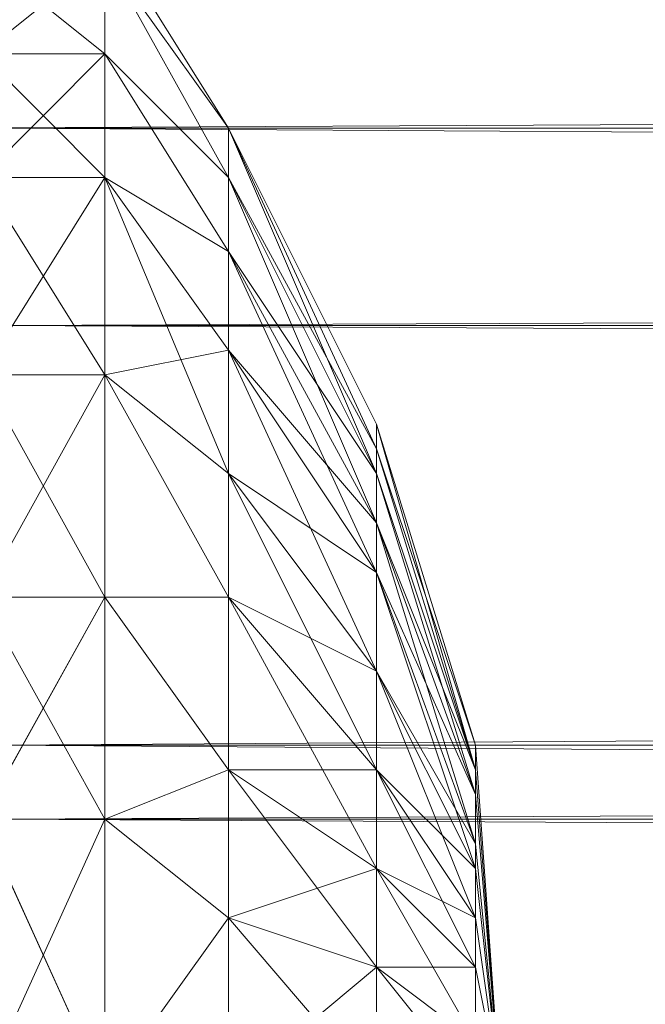
# Model space of a CAD drawing. Units: millimetres. Extents: x 42039 to 47839, y -4688 to -1588.
# Drawn here: x 44543 to 44548, y -3137 to -3130 of the extents above; entities that cross this region are included whole.
import ezdxf

# ---------------------------------------------------------------- set-up
doc = ezdxf.new("R2010")
doc.units = ezdxf.units.MM
doc.layers.add('PDF _Геометрия', color=252, linetype='Continuous')

msp = doc.modelspace()

# ---------------------------------------------------------------- linework, layer by layer
at = {"layer": 'PDF _Геометрия', "lineweight": 13}
for points in [[(45334.8405, -3126.5068), (44542.8582, -3130.529), (44542.8582, -3126.5068), (45334.8405, -3126.5068), (44542.8582, -3126.5068), (45334.8405, -3123.8254)], [(45334.8405, -3130.529), (44542.8582, -3126.5068), (44542.8582, -3130.529), (45334.8405, -3130.529), (44542.8582, -3130.529), (45334.8405, -3135.3173)], [(45334.8405, -3130.529), (44542.8582, -3135.3173), (44542.8582, -3130.529), (45334.8405, -3130.529), (44542.8582, -3130.529), (45334.8405, -3126.5068)], [(45334.8405, -3128.8052), (44542.8582, -3132.0613), (44542.8582, -3128.8052), (45334.8405, -3128.8052), (44542.8582, -3128.8052), (45334.8405, -3126.6984)], [(45334.8405, -3132.0613), (44542.8582, -3128.8052), (44542.8582, -3132.0613), (45334.8405, -3132.0613), (44542.8582, -3132.0613), (45334.8405, -3135.8919)], [(45334.8405, -3132.0613), (44542.8582, -3135.8919), (44542.8582, -3132.0613), (45334.8405, -3132.0613), (44542.8582, -3132.0613), (45334.8405, -3128.8052)], [(44543.8159, -3129.1883), (44542.8582, -3128.9968), (44542.8582, -3129.1883), (44543.8159, -3129.1883), (44542.8582, -3129.1883), (44543.8159, -3129.9544)], [(44543.8159, -3129.1883), (44542.8582, -3129.9544), (44542.8582, -3129.1883), (44543.8159, -3129.1883), (44544.7735, -3130.529), (44543.8159, -3128.9968)], [(44543.8159, -3129.1883), (44542.8582, -3128.9968), (44542.8582, -3129.1883), (44543.8159, -3129.1883), (44542.8582, -3129.1883), (44543.8159, -3129.9544)], [(44543.8159, -3129.1883), (44542.8582, -3129.9544), (44542.8582, -3129.1883), (44543.8159, -3129.1883), (44544.7735, -3130.529), (44543.8159, -3128.9968)], [(44543.8159, -3128.9968), (44544.7735, -3130.529), (44543.8159, -3128.9968), (44544.7735, -3130.529)], [(44543.8159, -3129.1883), (44543.8159, -3128.9968), (44544.7735, -3130.529)], [(44543.8159, -3128.9968), (44544.7735, -3130.529), (44543.8159, -3128.9968), (44544.7735, -3130.529)], [(44543.8159, -3129.1883), (44543.8159, -3128.9968), (44544.7735, -3130.529)], [(44543.8159, -3129.9544), (44542.8582, -3129.1883), (44542.8582, -3129.9544), (44543.8159, -3129.9544), (44542.8582, -3129.9544), (44543.8159, -3130.9121)], [(44543.8159, -3129.9544), (44542.8582, -3130.9121), (44542.8582, -3129.9544), (44543.8159, -3129.9544), (44542.8582, -3129.9544), (44543.8159, -3129.1883)], [(44543.8159, -3129.9544), (44542.8582, -3129.1883), (44542.8582, -3129.9544), (44543.8159, -3129.9544), (44542.8582, -3129.9544), (44543.8159, -3130.9121)], [(44543.8159, -3129.9544), (44542.8582, -3130.9121), (44542.8582, -3129.9544), (44543.8159, -3129.9544), (44542.8582, -3129.9544), (44543.8159, -3129.1883)], [(44544.7735, -3130.529), (44543.8159, -3129.1883), (44544.7735, -3130.9121)], [(44544.7735, -3130.9121), (44543.8159, -3129.1883), (44543.8159, -3129.9544), (44544.7735, -3130.9121), (44543.8159, -3129.9544), (44544.7735, -3131.4867)], [(44543.8159, -3129.9544), (44543.8159, -3129.1883), (44544.7735, -3130.9121)], [(44544.7735, -3130.9121), (44543.8159, -3129.1883), (44544.7735, -3130.529), (44544.7735, -3130.9121), (44544.7735, -3130.529), (44545.9227, -3133.0189)], [(44544.7735, -3130.529), (44543.8159, -3129.1883), (44544.7735, -3130.9121)], [(44544.7735, -3130.9121), (44543.8159, -3129.1883), (44543.8159, -3129.9544), (44544.7735, -3130.9121), (44543.8159, -3129.9544), (44544.7735, -3131.4867)], [(44543.8159, -3129.9544), (44543.8159, -3129.1883), (44544.7735, -3130.9121)], [(44544.7735, -3130.9121), (44543.8159, -3129.1883), (44544.7735, -3130.529), (44544.7735, -3130.9121), (44544.7735, -3130.529), (44545.9227, -3133.0189)], [(44543.8159, -3130.9121), (44542.8582, -3129.9544), (44542.8582, -3130.9121), (44543.8159, -3130.9121), (44542.8582, -3130.9121), (44543.8159, -3132.4443)], [(44543.8159, -3130.9121), (44542.8582, -3132.4443), (44542.8582, -3130.9121), (44543.8159, -3130.9121), (44542.8582, -3130.9121), (44543.8159, -3129.9544)], [(44543.8159, -3130.9121), (44542.8582, -3129.9544), (44542.8582, -3130.9121), (44543.8159, -3130.9121), (44542.8582, -3130.9121), (44543.8159, -3132.4443)], [(44543.8159, -3130.9121), (44542.8582, -3132.4443), (44542.8582, -3130.9121), (44543.8159, -3130.9121), (44542.8582, -3130.9121), (44543.8159, -3129.9544)], [(44544.7735, -3131.4867), (44543.8159, -3129.9544), (44543.8159, -3130.9121), (44544.7735, -3131.4867), (44543.8159, -3130.9121), (44544.7735, -3132.2528)], [(44543.8159, -3130.9121), (44543.8159, -3129.9544), (44544.7735, -3131.4867)], [(44544.7735, -3131.4867), (44543.8159, -3129.9544), (44544.7735, -3130.9121), (44544.7735, -3131.4867), (44544.7735, -3130.9121), (44545.9227, -3133.2104)], [(44544.7735, -3131.4867), (44543.8159, -3129.9544), (44543.8159, -3130.9121), (44544.7735, -3131.4867), (44543.8159, -3130.9121), (44544.7735, -3132.2528)], [(44543.8159, -3130.9121), (44543.8159, -3129.9544), (44544.7735, -3131.4867)], [(44544.7735, -3131.4867), (44543.8159, -3129.9544), (44544.7735, -3130.9121), (44544.7735, -3131.4867), (44544.7735, -3130.9121), (44545.9227, -3133.2104)], [(45334.8405, -3135.3173), (44542.8582, -3130.529), (44542.8582, -3135.3173), (45334.8405, -3135.3173), (44542.8582, -3135.3173), (45334.8405, -3140.6802)], [(45334.8405, -3135.3173), (44542.8582, -3140.6802), (44542.8582, -3135.3173), (45334.8405, -3135.3173), (44542.8582, -3135.3173), (45334.8405, -3130.529)], [(44544.7735, -3130.529), (44545.9227, -3132.8274), (44544.7735, -3130.529), (44545.9227, -3132.8274), (44545.9227, -3133.0189)], [(44545.9227, -3132.8274), (44544.7735, -3130.529), (44545.9227, -3133.0189)], [(44545.9227, -3133.0189), (44544.7735, -3130.529), (44545.9227, -3133.0189), (44544.7735, -3130.529), (44545.9227, -3133.2104)], [(44545.9227, -3133.2104), (44544.7735, -3130.529), (44544.7735, -3130.9121), (44545.9227, -3133.2104), (44544.7735, -3130.9121), (44545.9227, -3133.5935)], [(44544.7735, -3130.529), (44545.9227, -3132.8274), (44544.7735, -3130.529), (44545.9227, -3132.8274), (44545.9227, -3133.0189)], [(44545.9227, -3132.8274), (44544.7735, -3130.529), (44545.9227, -3133.0189)], [(44545.9227, -3133.0189), (44544.7735, -3130.529), (44545.9227, -3133.0189), (44544.7735, -3130.529), (44545.9227, -3133.2104)], [(44545.9227, -3133.2104), (44544.7735, -3130.529), (44544.7735, -3130.9121), (44545.9227, -3133.2104), (44544.7735, -3130.9121), (44545.9227, -3133.5935)], [(44543.8159, -3132.4443), (44542.8582, -3130.9121), (44542.8582, -3132.4443), (44543.8159, -3132.4443), (44542.8582, -3132.4443), (44543.8159, -3134.1681)], [(44543.8159, -3132.4443), (44542.8582, -3134.1681), (44542.8582, -3132.4443), (44543.8159, -3132.4443), (44542.8582, -3132.4443), (44543.8159, -3130.9121)], [(44543.8159, -3132.4443), (44542.8582, -3130.9121), (44542.8582, -3132.4443), (44543.8159, -3132.4443), (44542.8582, -3132.4443), (44543.8159, -3134.1681)], [(44543.8159, -3132.4443), (44542.8582, -3134.1681), (44542.8582, -3132.4443), (44543.8159, -3132.4443), (44542.8582, -3132.4443), (44543.8159, -3130.9121)], [(44544.7735, -3132.2528), (44543.8159, -3130.9121), (44543.8159, -3132.4443), (44544.7735, -3132.2528), (44543.8159, -3132.4443), (44544.7735, -3133.2104)], [(44544.7735, -3133.2104), (44543.8159, -3132.4443), (44543.8159, -3130.9121), (44544.7735, -3133.2104), (44543.8159, -3130.9121), (44544.7735, -3132.2528)], [(44544.7735, -3132.2528), (44543.8159, -3130.9121), (44544.7735, -3131.4867), (44544.7735, -3132.2528), (44544.7735, -3131.4867), (44545.9227, -3133.5935)], [(44544.7735, -3132.2528), (44543.8159, -3130.9121), (44543.8159, -3132.4443), (44544.7735, -3132.2528), (44543.8159, -3132.4443), (44544.7735, -3133.2104)], [(44544.7735, -3133.2104), (44543.8159, -3132.4443), (44543.8159, -3130.9121), (44544.7735, -3133.2104), (44543.8159, -3130.9121), (44544.7735, -3132.2528)], [(44544.7735, -3132.2528), (44543.8159, -3130.9121), (44544.7735, -3131.4867), (44544.7735, -3132.2528), (44544.7735, -3131.4867), (44545.9227, -3133.5935)], [(44545.9227, -3133.2104), (44544.7735, -3130.9121), (44545.9227, -3133.0189), (44545.9227, -3133.2104), (44545.9227, -3133.0189), (44546.6888, -3135.5088)], [(44545.9227, -3133.5935), (44544.7735, -3130.9121), (44544.7735, -3131.4867), (44545.9227, -3133.5935), (44544.7735, -3131.4867), (44545.9227, -3133.9766)], [(44545.9227, -3133.2104), (44544.7735, -3130.9121), (44545.9227, -3133.0189), (44545.9227, -3133.2104), (44545.9227, -3133.0189), (44546.6888, -3135.5088)], [(44545.9227, -3133.5935), (44544.7735, -3130.9121), (44544.7735, -3131.4867), (44545.9227, -3133.5935), (44544.7735, -3131.4867), (44545.9227, -3133.9766)], [(44545.9227, -3133.5935), (44544.7735, -3131.4867), (44545.9227, -3133.2104), (44545.9227, -3133.5935), (44545.9227, -3133.2104), (44546.6888, -3135.5088)], [(44545.9227, -3133.9766), (44544.7735, -3131.4867), (44544.7735, -3132.2528), (44545.9227, -3133.9766), (44544.7735, -3132.2528), (44545.9227, -3134.7427)], [(44545.9227, -3133.5935), (44544.7735, -3131.4867), (44545.9227, -3133.2104), (44545.9227, -3133.5935), (44545.9227, -3133.2104), (44546.6888, -3135.5088)], [(44545.9227, -3133.9766), (44544.7735, -3131.4867), (44544.7735, -3132.2528), (44545.9227, -3133.9766), (44544.7735, -3132.2528), (44545.9227, -3134.7427)], [(45334.8405, -3135.8919), (44542.8582, -3132.0613), (44542.8582, -3135.8919), (45334.8405, -3135.8919), (44542.8582, -3135.8919), (45334.8405, -3140.1056)], [(45334.8405, -3135.8919), (44542.8582, -3140.1056), (44542.8582, -3135.8919), (45334.8405, -3135.8919), (44542.8582, -3135.8919), (45334.8405, -3132.0613)], [(44545.9227, -3134.7427), (44544.7735, -3132.2528), (44544.7735, -3133.2104), (44545.9227, -3134.7427), (44544.7735, -3133.2104), (44545.9227, -3135.5088)], [(44544.7735, -3132.2528), (44545.9227, -3133.5935), (44545.9227, -3133.9766)], [(44544.7735, -3133.2104), (44544.7735, -3132.2528), (44545.9227, -3133.9766)], [(44545.9227, -3134.7427), (44544.7735, -3132.2528), (44544.7735, -3133.2104), (44545.9227, -3134.7427), (44544.7735, -3133.2104), (44545.9227, -3135.5088)], [(44544.7735, -3132.2528), (44545.9227, -3133.5935), (44545.9227, -3133.9766)], [(44544.7735, -3133.2104), (44544.7735, -3132.2528), (44545.9227, -3133.9766)], [(44543.8159, -3134.1681), (44542.8582, -3132.4443), (44542.8582, -3134.1681), (44543.8159, -3134.1681), (44542.8582, -3134.1681), (44543.8159, -3135.8919)], [(44543.8159, -3134.1681), (44542.8582, -3135.8919), (44542.8582, -3134.1681), (44543.8159, -3134.1681), (44542.8582, -3134.1681), (44543.8159, -3132.4443)], [(44543.8159, -3134.1681), (44542.8582, -3132.4443), (44542.8582, -3134.1681), (44543.8159, -3134.1681), (44542.8582, -3134.1681), (44543.8159, -3135.8919)], [(44543.8159, -3134.1681), (44542.8582, -3135.8919), (44542.8582, -3134.1681), (44543.8159, -3134.1681), (44542.8582, -3134.1681), (44543.8159, -3132.4443)], [(44544.7735, -3133.2104), (44543.8159, -3132.4443), (44544.7735, -3134.1681), (44544.7735, -3133.2104), (44544.7735, -3134.1681), (44545.9227, -3135.5088)], [(44543.8159, -3132.4443), (44543.8159, -3134.1681), (44544.7735, -3134.1681)], [(44544.7735, -3134.1681), (44543.8159, -3134.1681), (44543.8159, -3132.4443), (44544.7735, -3134.1681), (44543.8159, -3132.4443), (44544.7735, -3133.2104)], [(44544.7735, -3133.2104), (44543.8159, -3132.4443), (44544.7735, -3134.1681), (44544.7735, -3133.2104), (44544.7735, -3134.1681), (44545.9227, -3135.5088)], [(44543.8159, -3132.4443), (44543.8159, -3134.1681), (44544.7735, -3134.1681)], [(44544.7735, -3134.1681), (44543.8159, -3134.1681), (44543.8159, -3132.4443), (44544.7735, -3134.1681), (44543.8159, -3132.4443), (44544.7735, -3133.2104)], [(44545.9227, -3133.0189), (44545.9227, -3132.8274), (44546.6888, -3135.3173), (44545.9227, -3133.0189), (44546.6888, -3135.3173), (44546.6888, -3135.5088)], [(44546.6888, -3135.3173), (44545.9227, -3132.8274), (44546.6888, -3135.5088)], [(44546.6888, -3135.5088), (44545.9227, -3132.8274), (44545.9227, -3133.0189), (44546.6888, -3135.5088), (44545.9227, -3133.0189), (44546.6888, -3135.5088), (44545.9227, -3133.0189), (44545.9227, -3133.2104), (44546.6888, -3135.5088), (44545.9227, -3133.2104), (44546.6888, -3135.7003)], [(44545.9227, -3133.0189), (44545.9227, -3132.8274), (44546.6888, -3135.3173), (44545.9227, -3133.0189), (44546.6888, -3135.3173), (44546.6888, -3135.5088)], [(44546.6888, -3135.3173), (44545.9227, -3132.8274), (44546.6888, -3135.5088)], [(44546.6888, -3135.5088), (44545.9227, -3132.8274), (44545.9227, -3133.0189), (44546.6888, -3135.5088), (44545.9227, -3133.0189), (44546.6888, -3135.5088), (44545.9227, -3133.0189), (44545.9227, -3133.2104), (44546.6888, -3135.5088), (44545.9227, -3133.2104), (44546.6888, -3135.7003)], [(44544.7735, -3134.1681), (44544.7735, -3133.2104), (44545.9227, -3134.7427)], [(44545.9227, -3134.7427), (44544.7735, -3133.2104), (44545.9227, -3133.9766), (44545.9227, -3134.7427), (44545.9227, -3133.9766), (44546.6888, -3136.0834)], [(44544.7735, -3134.1681), (44544.7735, -3133.2104), (44545.9227, -3134.7427)], [(44545.9227, -3134.7427), (44544.7735, -3133.2104), (44545.9227, -3133.9766), (44545.9227, -3134.7427), (44545.9227, -3133.9766), (44546.6888, -3136.0834)], [(44546.6888, -3135.5088), (44545.9227, -3133.2104), (44546.6888, -3135.5088), (44546.8804, -3137.9987)], [(44546.6888, -3135.7003), (44545.9227, -3133.2104), (44545.9227, -3133.5935), (44546.6888, -3135.7003), (44545.9227, -3133.5935), (44546.6888, -3136.0834)], [(44546.6888, -3135.5088), (44545.9227, -3133.2104), (44546.6888, -3135.5088), (44546.8804, -3137.9987)], [(44546.6888, -3135.7003), (44545.9227, -3133.2104), (44545.9227, -3133.5935), (44546.6888, -3135.7003), (44545.9227, -3133.5935), (44546.6888, -3136.0834)], [(44546.6888, -3136.0834), (44545.9227, -3133.5935), (44545.9227, -3133.9766), (44546.6888, -3136.0834), (44545.9227, -3133.9766), (44546.6888, -3136.2749)], [(44545.9227, -3133.9766), (44545.9227, -3133.5935), (44546.6888, -3135.7003)], [(44546.6888, -3135.7003), (44545.9227, -3133.5935), (44546.6888, -3135.5088)], [(44546.6888, -3136.0834), (44545.9227, -3133.5935), (44545.9227, -3133.9766), (44546.6888, -3136.0834), (44545.9227, -3133.9766), (44546.6888, -3136.2749)], [(44545.9227, -3133.9766), (44545.9227, -3133.5935), (44546.6888, -3135.7003)], [(44546.6888, -3135.7003), (44545.9227, -3133.5935), (44546.6888, -3135.5088)], [(44546.6888, -3136.2749), (44545.9227, -3133.9766), (44545.9227, -3134.7427), (44546.6888, -3136.2749), (44545.9227, -3134.7427), (44546.6888, -3136.658)], [(44546.6888, -3136.0834), (44545.9227, -3133.9766), (44546.6888, -3135.7003)], [(44546.6888, -3136.2749), (44545.9227, -3133.9766), (44545.9227, -3134.7427), (44546.6888, -3136.2749), (44545.9227, -3134.7427), (44546.6888, -3136.658)], [(44546.6888, -3136.0834), (44545.9227, -3133.9766), (44546.6888, -3135.7003)], [(44543.8159, -3135.8919), (44542.8582, -3134.1681), (44542.8582, -3135.8919), (44543.8159, -3135.8919), (44542.8582, -3135.8919), (44543.8159, -3137.9987)], [(44543.8159, -3135.8919), (44542.8582, -3137.9987), (44542.8582, -3135.8919), (44543.8159, -3135.8919), (44542.8582, -3135.8919), (44543.8159, -3134.1681)], [(44543.8159, -3135.8919), (44542.8582, -3134.1681), (44542.8582, -3135.8919), (44543.8159, -3135.8919), (44542.8582, -3135.8919), (44543.8159, -3137.9987)], [(44543.8159, -3135.8919), (44542.8582, -3137.9987), (44542.8582, -3135.8919), (44543.8159, -3135.8919), (44542.8582, -3135.8919), (44543.8159, -3134.1681)], [(44544.7735, -3134.1681), (44543.8159, -3134.1681), (44544.7735, -3135.5088), (44544.7735, -3134.1681), (44544.7735, -3135.5088), (44545.9227, -3136.2749)], [(44543.8159, -3134.1681), (44543.8159, -3135.8919), (44544.7735, -3135.5088)], [(44544.7735, -3135.5088), (44543.8159, -3135.8919), (44543.8159, -3134.1681), (44544.7735, -3135.5088), (44543.8159, -3134.1681), (44544.7735, -3134.1681)], [(44544.7735, -3134.1681), (44543.8159, -3134.1681), (44544.7735, -3135.5088), (44544.7735, -3134.1681), (44544.7735, -3135.5088), (44545.9227, -3136.2749)], [(44543.8159, -3134.1681), (44543.8159, -3135.8919), (44544.7735, -3135.5088)], [(44544.7735, -3135.5088), (44543.8159, -3135.8919), (44543.8159, -3134.1681), (44544.7735, -3135.5088), (44543.8159, -3134.1681), (44544.7735, -3134.1681)], [(44545.9227, -3135.5088), (44544.7735, -3134.1681), (44545.9227, -3136.2749), (44545.9227, -3135.5088), (44545.9227, -3136.2749), (44546.6888, -3137.0411)], [(44544.7735, -3135.5088), (44544.7735, -3134.1681), (44545.9227, -3135.5088)], [(44545.9227, -3135.5088), (44544.7735, -3134.1681), (44545.9227, -3134.7427), (44545.9227, -3135.5088), (44545.9227, -3134.7427), (44546.6888, -3136.2749)], [(44545.9227, -3135.5088), (44544.7735, -3134.1681), (44545.9227, -3136.2749), (44545.9227, -3135.5088), (44545.9227, -3136.2749), (44546.6888, -3137.0411)], [(44544.7735, -3135.5088), (44544.7735, -3134.1681), (44545.9227, -3135.5088)], [(44545.9227, -3135.5088), (44544.7735, -3134.1681), (44545.9227, -3134.7427), (44545.9227, -3135.5088), (44545.9227, -3134.7427), (44546.6888, -3136.2749)], [(44546.6888, -3136.658), (44545.9227, -3134.7427), (44545.9227, -3135.5088), (44546.6888, -3136.658), (44545.9227, -3135.5088), (44546.6888, -3137.0411)], [(44546.6888, -3136.2749), (44545.9227, -3134.7427), (44546.6888, -3136.0834)], [(44546.6888, -3136.658), (44545.9227, -3134.7427), (44545.9227, -3135.5088), (44546.6888, -3136.658), (44545.9227, -3135.5088), (44546.6888, -3137.0411)], [(44546.6888, -3136.2749), (44545.9227, -3134.7427), (44546.6888, -3136.0834)], [(45334.8405, -3140.6802), (44542.8582, -3135.3173), (44542.8582, -3140.6802), (45334.8405, -3140.6802), (44542.8582, -3140.6802), (45334.8405, -3145.4685)], [(44546.6888, -3135.5088), (44546.6888, -3135.3173), (44546.8804, -3137.9987)], [(44546.6888, -3135.5088), (44546.8804, -3137.9987), (44546.6888, -3135.5088), (44546.8804, -3137.9987), (44546.6888, -3135.3173), (44546.6888, -3135.5088), (44546.8804, -3137.9987), (44546.6888, -3135.7003)], [(44546.6888, -3135.5088), (44546.6888, -3135.3173), (44546.8804, -3137.9987)], [(44546.6888, -3135.5088), (44546.8804, -3137.9987), (44546.6888, -3135.5088), (44546.8804, -3137.9987), (44546.6888, -3135.3173), (44546.6888, -3135.5088), (44546.8804, -3137.9987), (44546.6888, -3135.7003)], [(44544.7735, -3135.5088), (44543.8159, -3135.8919), (44544.7735, -3136.658), (44544.7735, -3135.5088), (44544.7735, -3136.658), (44545.9227, -3137.0411)], [(44544.7735, -3136.658), (44543.8159, -3137.9987), (44543.8159, -3135.8919), (44544.7735, -3136.658), (44543.8159, -3135.8919), (44544.7735, -3135.5088)], [(44544.7735, -3135.5088), (44543.8159, -3135.8919), (44544.7735, -3136.658), (44544.7735, -3135.5088), (44544.7735, -3136.658), (44545.9227, -3137.0411)], [(44544.7735, -3136.658), (44543.8159, -3137.9987), (44543.8159, -3135.8919), (44544.7735, -3136.658), (44543.8159, -3135.8919), (44544.7735, -3135.5088)], [(44545.9227, -3136.2749), (44544.7735, -3135.5088), (44545.9227, -3137.0411), (44545.9227, -3136.2749), (44545.9227, -3137.0411), (44546.6888, -3137.6157)], [(44544.7735, -3136.658), (44544.7735, -3135.5088), (44545.9227, -3136.2749)], [(44545.9227, -3136.2749), (44544.7735, -3135.5088), (44545.9227, -3135.5088), (44545.9227, -3136.2749), (44545.9227, -3135.5088), (44546.6888, -3136.658)], [(44545.9227, -3136.2749), (44544.7735, -3135.5088), (44545.9227, -3137.0411), (44545.9227, -3136.2749), (44545.9227, -3137.0411), (44546.6888, -3137.6157)], [(44544.7735, -3136.658), (44544.7735, -3135.5088), (44545.9227, -3136.2749)], [(44545.9227, -3136.2749), (44544.7735, -3135.5088), (44545.9227, -3135.5088), (44545.9227, -3136.2749), (44545.9227, -3135.5088), (44546.6888, -3136.658)], [(44546.6888, -3136.658), (44545.9227, -3135.5088), (44546.6888, -3136.2749)], [(44546.6888, -3136.658), (44545.9227, -3135.5088), (44546.6888, -3136.2749)], [(44546.6888, -3135.7003), (44546.8804, -3137.9987), (44546.6888, -3135.5088)], [(44546.6888, -3135.7003), (44546.8804, -3137.9987), (44546.6888, -3135.5088)], [(44546.6888, -3136.0834), (44546.8804, -3137.9987), (44546.6888, -3135.7003)], [(44546.6888, -3135.7003), (44546.8804, -3137.9987), (44546.6888, -3136.0834)], [(44546.6888, -3136.0834), (44546.8804, -3137.9987), (44546.6888, -3135.7003)], [(44546.6888, -3135.7003), (44546.8804, -3137.9987), (44546.6888, -3136.0834)], [(44543.8159, -3137.9987), (44542.8582, -3135.8919), (44542.8582, -3137.9987), (44543.8159, -3137.9987), (44542.8582, -3137.9987), (44543.8159, -3139.914)], [(44543.8159, -3137.9987), (44542.8582, -3139.914), (44542.8582, -3137.9987), (44543.8159, -3137.9987), (44542.8582, -3137.9987), (44543.8159, -3135.8919)], [(44543.8159, -3137.9987), (44542.8582, -3135.8919), (44542.8582, -3137.9987), (44543.8159, -3137.9987), (44542.8582, -3137.9987), (44543.8159, -3139.914)], [(44543.8159, -3137.9987), (44542.8582, -3139.914), (44542.8582, -3137.9987), (44543.8159, -3137.9987), (44542.8582, -3137.9987), (44543.8159, -3135.8919)], [(45334.8405, -3140.1056), (44542.8582, -3135.8919), (44542.8582, -3140.1056), (45334.8405, -3140.1056), (44542.8582, -3140.1056), (45334.8405, -3143.9362)], [(44543.8159, -3135.8919), (44543.8159, -3137.9987), (44544.7735, -3136.658)], [(44543.8159, -3135.8919), (44543.8159, -3137.9987), (44544.7735, -3136.658)], [(44546.6888, -3136.2749), (44546.8804, -3137.9987), (44546.6888, -3136.0834)], [(44546.6888, -3136.0834), (44546.8804, -3137.9987), (44546.6888, -3136.2749)], [(44546.6888, -3136.2749), (44546.8804, -3137.9987), (44546.6888, -3136.0834)], [(44546.6888, -3136.0834), (44546.8804, -3137.9987), (44546.6888, -3136.2749)], [(44545.9227, -3137.0411), (44544.7735, -3136.658), (44545.9227, -3136.2749), (44545.9227, -3137.0411), (44545.9227, -3136.2749), (44546.6888, -3137.0411)], [(44545.9227, -3137.0411), (44544.7735, -3136.658), (44545.9227, -3136.2749), (44545.9227, -3137.0411), (44545.9227, -3136.2749), (44546.6888, -3137.0411)], [(44546.6888, -3137.0411), (44545.9227, -3136.2749), (44546.6888, -3137.6157), (44546.6888, -3137.0411), (44546.6888, -3137.6157), (44546.8804, -3137.9987)], [(44546.6888, -3137.0411), (44545.9227, -3136.2749), (44546.6888, -3136.658)], [(44546.6888, -3137.0411), (44545.9227, -3136.2749), (44546.6888, -3137.6157), (44546.6888, -3137.0411), (44546.6888, -3137.6157), (44546.8804, -3137.9987)], [(44546.6888, -3137.0411), (44545.9227, -3136.2749), (44546.6888, -3136.658)], [(44546.6888, -3136.2749), (44546.8804, -3137.9987), (44546.6888, -3136.658)], [(44546.6888, -3136.658), (44546.8804, -3137.9987), (44546.6888, -3136.2749), (44546.6888, -3136.658), (44546.8804, -3137.9987), (44546.6888, -3137.0411)], [(44546.6888, -3136.2749), (44546.8804, -3137.9987), (44546.6888, -3136.658)], [(44546.6888, -3136.658), (44546.8804, -3137.9987), (44546.6888, -3136.2749), (44546.6888, -3136.658), (44546.8804, -3137.9987), (44546.6888, -3137.0411)], [(44544.7735, -3136.658), (44543.8159, -3137.9987), (44544.7735, -3137.9987), (44544.7735, -3136.658), (44544.7735, -3137.9987), (44545.9227, -3137.9987)], [(44544.7735, -3137.9987), (44543.8159, -3137.9987), (44544.7735, -3136.658)], [(44544.7735, -3136.658), (44543.8159, -3137.9987), (44544.7735, -3137.9987), (44544.7735, -3136.658), (44544.7735, -3137.9987), (44545.9227, -3137.9987)], [(44544.7735, -3137.9987), (44543.8159, -3137.9987), (44544.7735, -3136.658)], [(44545.9227, -3137.0411), (44544.7735, -3136.658), (44545.9227, -3137.9987), (44545.9227, -3137.0411), (44545.9227, -3137.9987), (44546.6888, -3137.9987)], [(44544.7735, -3137.9987), (44544.7735, -3136.658), (44545.9227, -3137.0411)], [(44545.9227, -3137.0411), (44544.7735, -3136.658), (44545.9227, -3137.9987), (44545.9227, -3137.0411), (44545.9227, -3137.9987), (44546.6888, -3137.9987)], [(44544.7735, -3137.9987), (44544.7735, -3136.658), (44545.9227, -3137.0411)], [(44546.6888, -3137.0411), (44546.8804, -3137.9987), (44546.6888, -3136.658)], [(44546.6888, -3137.0411), (44546.8804, -3137.9987), (44546.6888, -3136.658)], [(44545.9227, -3137.9987), (44544.7735, -3137.9987), (44545.9227, -3137.0411), (44545.9227, -3137.9987), (44545.9227, -3137.0411), (44546.6888, -3137.6157)], [(44545.9227, -3137.9987), (44544.7735, -3137.9987), (44545.9227, -3137.0411), (44545.9227, -3137.9987), (44545.9227, -3137.0411), (44546.6888, -3137.6157)], [(44546.6888, -3137.6157), (44545.9227, -3137.0411), (44546.6888, -3137.9987), (44546.6888, -3137.6157), (44546.6888, -3137.9987), (44546.8804, -3137.9987)], [(44546.6888, -3137.6157), (44545.9227, -3137.0411), (44546.6888, -3137.0411), (44546.6888, -3137.6157), (44546.6888, -3137.0411), (44546.8804, -3137.9987)], [(44546.6888, -3137.6157), (44545.9227, -3137.0411), (44546.6888, -3137.9987), (44546.6888, -3137.6157), (44546.6888, -3137.9987), (44546.8804, -3137.9987)], [(44546.6888, -3137.6157), (44545.9227, -3137.0411), (44546.6888, -3137.0411), (44546.6888, -3137.6157), (44546.6888, -3137.0411), (44546.8804, -3137.9987)]]:
    msp.add_lwpolyline(points, close=True, dxfattribs=at)
at = {"layer": 'PDF _Геометрия', "color": 252, "lineweight": 13}
for points in [[(44542.8582, -3130.529), (45334.8405, -3126.5068), (44542.8582, -3130.529)], [(44542.8582, -3126.5068), (44542.8582, -3132.0613), (44542.8582, -3126.5068), (44542.8582, -3130.529), (44542.8582, -3132.0613), (44542.8582, -3126.5068), (44542.8582, -3130.529), (44542.8582, -3132.0613), (44542.8582, -3130.529), (45334.8405, -3135.3173), (44542.8582, -3130.529), (44542.8582, -3135.3173), (45334.8405, -3135.3173)], [(44542.8582, -3135.8919), (44542.8582, -3130.529), (44542.8582, -3135.3173), (44542.8582, -3135.8919), (44542.8582, -3135.3173), (45334.8405, -3130.529), (44542.8582, -3135.3173), (44542.8582, -3130.529), (45334.8405, -3130.529), (44542.8582, -3130.529), (44542.8582, -3126.5068)], [(45334.8405, -3128.8052), (44542.8582, -3128.8052), (44542.8582, -3132.0613), (45334.8405, -3128.8052), (44542.8582, -3132.0613), (45334.8405, -3135.8919), (44542.8582, -3132.0613), (44542.8582, -3135.8919), (45334.8405, -3135.8919)], [(44546.8804, -3137.9987), (44546.6888, -3135.3173), (44546.6888, -3135.5088), (44546.6888, -3135.3173), (44545.9227, -3132.8274), (44546.6888, -3135.5088), (44545.9227, -3132.8274), (44545.9227, -3133.0189), (44546.6888, -3135.5088), (44545.9227, -3133.0189), (44546.6888, -3135.5088), (44545.9227, -3133.2104), (44545.9227, -3133.0189), (44544.7735, -3130.529), (44545.9227, -3133.0189), (44544.7735, -3130.529), (44545.9227, -3132.8274), (44544.7735, -3130.529), (44545.9227, -3133.0189), (44544.7735, -3130.529), (44545.9227, -3133.0189), (44544.7735, -3130.529), (44543.8159, -3128.9968)], [(44543.8159, -3129.1883), (44544.7735, -3130.529), (44543.8159, -3128.9968), (44544.7735, -3130.529), (44543.8159, -3128.9968)], [(44543.8159, -3128.9968), (44544.7735, -3130.529), (44543.8159, -3128.9968), (44544.7735, -3130.529), (44543.8159, -3129.1883)], [(44543.8159, -3128.9968), (44544.7735, -3130.529), (44545.9227, -3133.0189), (44546.6888, -3135.5088), (44546.8804, -3137.9987), (44546.6888, -3135.7003), (44546.8804, -3137.9987), (44546.6888, -3136.0834), (44546.8804, -3137.9987), (44546.6888, -3136.2749), (44546.8804, -3137.9987), (44546.6888, -3136.658), (44546.8804, -3137.9987), (44546.6888, -3137.0411), (44546.6888, -3137.6157), (44545.9227, -3136.2749), (44546.6888, -3137.0411), (44545.9227, -3136.2749), (44545.9227, -3137.0411), (44544.7735, -3135.5088), (44545.9227, -3136.2749), (44544.7735, -3135.5088), (44544.7735, -3136.658), (44543.8159, -3135.8919), (44544.7735, -3135.5088), (44543.8159, -3135.8919), (44543.8159, -3134.1681), (44544.7735, -3134.1681), (44543.8159, -3134.1681), (44543.8159, -3132.4443), (44544.7735, -3134.1681), (44544.7735, -3133.2104), (44545.9227, -3134.7427), (44544.7735, -3133.2104), (44545.9227, -3133.9766), (44545.9227, -3134.7427), (44546.6888, -3136.2749), (44545.9227, -3134.7427), (44546.6888, -3136.0834), (44545.9227, -3134.7427), (44546.6888, -3136.2749), (44545.9227, -3134.7427), (44545.9227, -3133.9766), (44544.7735, -3133.2104), (44545.9227, -3134.7427), (44544.7735, -3133.2104), (44544.7735, -3134.1681), (44543.8159, -3132.4443), (44543.8159, -3134.1681), (44544.7735, -3134.1681), (44543.8159, -3134.1681), (44543.8159, -3135.8919), (44544.7735, -3135.5088), (44543.8159, -3135.8919), (44544.7735, -3136.658), (44544.7735, -3135.5088), (44545.9227, -3136.2749), (44544.7735, -3135.5088), (44545.9227, -3137.0411), (44545.9227, -3136.2749), (44546.6888, -3137.0411), (44545.9227, -3136.2749), (44546.6888, -3137.6157), (44546.6888, -3137.0411), (44546.8804, -3137.9987)], [(44542.8582, -3129.9544), (44543.8159, -3130.9121), (44542.8582, -3129.9544), (44543.8159, -3129.1883), (44542.8582, -3129.9544)], [(44542.8582, -3129.1883), (44543.8159, -3129.9544), (44542.8582, -3129.1883)], [(44542.8582, -3129.9544), (44543.8159, -3130.9121), (44542.8582, -3129.9544), (44543.8159, -3129.1883), (44542.8582, -3129.9544)], [(44542.8582, -3129.1883), (44543.8159, -3129.9544), (44542.8582, -3129.1883)], [(44543.8159, -3137.9987), (44544.7735, -3136.658), (44543.8159, -3137.9987), (44543.8159, -3135.8919), (44544.7735, -3135.5088), (44543.8159, -3135.8919), (44543.8159, -3134.1681), (44544.7735, -3135.5088), (44544.7735, -3134.1681), (44545.9227, -3135.5088), (44544.7735, -3134.1681), (44545.9227, -3134.7427), (44545.9227, -3135.5088), (44546.6888, -3136.658), (44545.9227, -3135.5088), (44546.6888, -3136.2749), (44545.9227, -3134.7427), (44545.9227, -3133.9766), (44546.6888, -3136.2749), (44545.9227, -3133.9766), (44544.7735, -3132.2528), (44544.7735, -3131.4867), (44545.9227, -3133.9766), (44544.7735, -3131.4867), (44544.7735, -3130.9121), (44543.8159, -3129.9544), (44544.7735, -3131.4867), (44543.8159, -3129.9544), (44543.8159, -3130.9121), (44543.8159, -3129.9544), (44544.7735, -3131.4867), (44543.8159, -3129.9544), (44544.7735, -3130.9121), (44544.7735, -3131.4867), (44545.9227, -3133.9766), (44544.7735, -3131.4867), (44544.7735, -3132.2528), (44545.9227, -3133.9766), (44546.6888, -3136.2749), (44545.9227, -3133.9766), (44545.9227, -3134.7427), (44546.6888, -3136.2749), (44546.8804, -3137.9987), (44546.6888, -3136.658), (44546.8804, -3137.9987), (44546.6888, -3137.0411), (44545.9227, -3135.5088), (44544.7735, -3133.2104), (44544.7735, -3132.2528), (44545.9227, -3133.9766), (44546.6888, -3136.0834), (44545.9227, -3133.9766), (44546.6888, -3135.7003), (44545.9227, -3133.5935), (44545.9227, -3133.2104), (44546.6888, -3135.7003), (44545.9227, -3133.2104), (44545.9227, -3133.0189), (44544.7735, -3130.9121), (44545.9227, -3133.2104), (44544.7735, -3130.9121), (44543.8159, -3129.9544), (44543.8159, -3129.1883), (44544.7735, -3130.9121), (44543.8159, -3129.1883), (44544.7735, -3130.529), (44545.9227, -3133.2104), (44544.7735, -3130.529), (44544.7735, -3130.9121), (44545.9227, -3133.2104), (44546.6888, -3135.5088), (44545.9227, -3133.2104), (44546.6888, -3135.5088), (44546.8804, -3137.9987), (44546.6888, -3135.3173), (44546.6888, -3135.5088), (44546.6888, -3135.3173), (44545.9227, -3132.8274), (44546.6888, -3135.5088), (44545.9227, -3132.8274), (44545.9227, -3133.0189), (44546.6888, -3135.5088), (44545.9227, -3133.0189), (44546.6888, -3135.5088), (44545.9227, -3133.2104), (44545.9227, -3133.0189), (44546.6888, -3135.3173), (44545.9227, -3132.8274), (44545.9227, -3133.0189), (44545.9227, -3132.8274), (44545.9227, -3133.0189), (44545.9227, -3132.8274), (44546.6888, -3135.3173), (44545.9227, -3133.0189), (44546.6888, -3135.5088), (44545.9227, -3133.5935), (44546.6888, -3135.7003), (44545.9227, -3133.5935), (44545.9227, -3133.9766), (44545.9227, -3133.5935), (44544.7735, -3132.2528), (44543.8159, -3132.4443), (44543.8159, -3130.9121), (44544.7735, -3132.2528), (44543.8159, -3130.9121), (44544.7735, -3132.2528), (44543.8159, -3130.9121), (44544.7735, -3131.4867), (44544.7735, -3132.2528), (44545.9227, -3134.7427), (44544.7735, -3132.2528), (44544.7735, -3133.2104), (44545.9227, -3134.7427), (44546.6888, -3136.658), (44545.9227, -3134.7427), (44545.9227, -3135.5088), (44546.6888, -3136.658), (44545.9227, -3136.2749), (44546.6888, -3137.0411), (44545.9227, -3136.2749), (44545.9227, -3135.5088), (44544.7735, -3135.5088), (44545.9227, -3136.2749), (44544.7735, -3135.5088), (44544.7735, -3136.658), (44543.8159, -3135.8919), (44543.8159, -3137.9987), (44544.7735, -3136.658), (44543.8159, -3137.9987)], [(44542.8582, -3129.9544), (44543.8159, -3129.9544), (44542.8582, -3129.9544)], [(44542.8582, -3130.9121), (44543.8159, -3129.9544), (44542.8582, -3130.9121), (44543.8159, -3132.4443), (44542.8582, -3130.9121)], [(44542.8582, -3129.9544), (44543.8159, -3129.9544), (44542.8582, -3129.9544)], [(44542.8582, -3130.9121), (44543.8159, -3129.9544), (44542.8582, -3130.9121), (44543.8159, -3132.4443), (44542.8582, -3130.9121)], [(44544.7735, -3130.529), (44545.9227, -3132.8274), (44544.7735, -3130.529)], [(44544.7735, -3130.529), (44545.9227, -3132.8274), (44544.7735, -3130.529)], [(44542.8582, -3132.4443), (44543.8159, -3134.1681), (44542.8582, -3132.4443), (44543.8159, -3130.9121), (44542.8582, -3132.4443)], [(44542.8582, -3130.9121), (44543.8159, -3130.9121), (44542.8582, -3130.9121)], [(44542.8582, -3132.4443), (44543.8159, -3132.4443), (44544.7735, -3133.2104), (44543.8159, -3132.4443), (44543.8159, -3130.9121), (44544.7735, -3133.2104), (44544.7735, -3134.1681), (44543.8159, -3132.4443), (44544.7735, -3133.2104), (44543.8159, -3132.4443), (44544.7735, -3133.2104), (44543.8159, -3132.4443), (44543.8159, -3130.9121), (44544.7735, -3133.2104), (44544.7735, -3134.1681), (44543.8159, -3132.4443), (44544.7735, -3133.2104), (44543.8159, -3132.4443), (44542.8582, -3132.4443)], [(44542.8582, -3132.4443), (44543.8159, -3134.1681), (44542.8582, -3132.4443), (44543.8159, -3130.9121), (44542.8582, -3132.4443)], [(44542.8582, -3130.9121), (44543.8159, -3130.9121), (44542.8582, -3130.9121)], [(44546.6888, -3137.6157), (44546.6888, -3137.0411), (44545.9227, -3137.0411), (44546.6888, -3137.6157), (44545.9227, -3137.0411), (44545.9227, -3137.9987), (44544.7735, -3136.658), (44545.9227, -3137.0411), (44544.7735, -3136.658), (44544.7735, -3135.5088), (44545.9227, -3136.2749), (44544.7735, -3135.5088), (44545.9227, -3135.5088), (44545.9227, -3136.2749), (44546.6888, -3137.0411), (44545.9227, -3136.2749), (44546.6888, -3136.658), (44545.9227, -3135.5088), (44545.9227, -3134.7427), (44546.6888, -3136.658), (44545.9227, -3134.7427), (44544.7735, -3133.2104), (44544.7735, -3132.2528), (44545.9227, -3134.7427), (44544.7735, -3132.2528), (44544.7735, -3131.4867), (44543.8159, -3130.9121), (44544.7735, -3132.2528), (44543.8159, -3130.9121), (44544.7735, -3132.2528), (44543.8159, -3130.9121), (44543.8159, -3132.4443), (44544.7735, -3132.2528), (44545.9227, -3133.5935), (44545.9227, -3133.9766), (44545.9227, -3133.5935), (44546.6888, -3135.7003), (44545.9227, -3133.5935), (44546.6888, -3135.5088), (44546.8804, -3137.9987), (44546.6888, -3135.7003), (44546.8804, -3137.9987), (44546.6888, -3136.0834), (44546.8804, -3137.9987), (44546.6888, -3136.2749), (44546.8804, -3137.9987), (44546.6888, -3136.658), (44546.8804, -3137.9987), (44546.6888, -3137.0411), (44546.8804, -3137.9987), (44546.6888, -3135.5088), (44545.9227, -3133.2104), (44546.6888, -3135.5088), (44545.9227, -3133.2104), (44546.6888, -3135.7003), (44545.9227, -3133.2104), (44545.9227, -3133.5935), (44546.6888, -3135.7003), (44545.9227, -3133.9766), (44546.6888, -3136.0834), (44545.9227, -3133.9766), (44544.7735, -3132.2528), (44544.7735, -3133.2104), (44545.9227, -3135.5088), (44545.9227, -3136.2749), (44544.7735, -3134.1681), (44545.9227, -3135.5088), (44544.7735, -3134.1681), (44544.7735, -3135.5088), (44543.8159, -3134.1681), (44544.7735, -3134.1681), (44543.8159, -3134.1681), (44543.8159, -3132.4443), (44543.8159, -3134.1681), (44544.7735, -3134.1681), (44543.8159, -3134.1681), (44544.7735, -3135.5088), (44544.7735, -3134.1681), (44545.9227, -3135.5088), (44544.7735, -3134.1681), (44545.9227, -3136.2749), (44545.9227, -3135.5088), (44546.6888, -3137.0411), (44546.8804, -3137.9987), (44546.6888, -3136.658), (44546.8804, -3137.9987), (44546.6888, -3136.2749), (44546.8804, -3137.9987), (44546.6888, -3136.0834), (44546.8804, -3137.9987), (44546.6888, -3135.7003), (44546.8804, -3137.9987), (44546.6888, -3135.5088), (44546.8804, -3137.9987), (44546.6888, -3135.5088), (44546.8804, -3137.9987), (44546.6888, -3135.3173), (44546.8804, -3137.9987), (44546.6888, -3135.5088), (44546.8804, -3137.9987), (44546.6888, -3135.5088), (44546.8804, -3137.9987), (44546.6888, -3135.7003), (44546.8804, -3137.9987), (44546.6888, -3136.0834), (44546.8804, -3137.9987), (44546.6888, -3136.2749), (44545.9227, -3135.5088), (44546.6888, -3136.658), (44545.9227, -3135.5088), (44545.9227, -3134.7427), (44544.7735, -3134.1681), (44545.9227, -3135.5088), (44544.7735, -3134.1681), (44544.7735, -3135.5088), (44543.8159, -3134.1681), (44543.8159, -3135.8919), (44544.7735, -3135.5088), (44543.8159, -3135.8919), (44543.8159, -3137.9987), (44544.7735, -3136.658), (44543.8159, -3137.9987)], [(44542.8582, -3132.0613), (45334.8405, -3132.0613), (44542.8582, -3132.0613)], [(44542.8582, -3135.8919), (45334.8405, -3132.0613), (44542.8582, -3135.8919), (44543.8159, -3134.1681), (44542.8582, -3135.8919)], [(44542.8582, -3134.1681), (44543.8159, -3132.4443), (44542.8582, -3134.1681), (44543.8159, -3135.8919), (44542.8582, -3134.1681)], [(44542.8582, -3132.4443), (44543.8159, -3132.4443), (44542.8582, -3132.4443)], [(44542.8582, -3134.1681), (44543.8159, -3132.4443), (44542.8582, -3134.1681), (44543.8159, -3135.8919), (44542.8582, -3134.1681)], [(44542.8582, -3135.8919), (44543.8159, -3134.1681), (44542.8582, -3135.8919)], [(44542.8582, -3134.1681), (44543.8159, -3134.1681), (44542.8582, -3134.1681)], [(44542.8582, -3134.1681), (44543.8159, -3134.1681), (44542.8582, -3134.1681)], [(44542.8582, -3147.1922), (44542.8582, -3143.9362), (45334.8405, -3143.9362), (44542.8582, -3143.9362), (44542.8582, -3140.1056), (45334.8405, -3143.9362), (44542.8582, -3140.1056), (44542.8582, -3145.4685), (44542.8582, -3140.6802), (44542.8582, -3140.1056), (44542.8582, -3140.6802), (45334.8405, -3135.3173), (44542.8582, -3140.6802), (44542.8582, -3135.3173), (45334.8405, -3135.3173)], [(44542.8582, -3135.3173), (45334.8405, -3140.6802), (44542.8582, -3135.3173)], [(44542.8582, -3135.8919), (44543.8159, -3135.8919), (44542.8582, -3135.8919)], [(44542.8582, -3137.9987), (44543.8159, -3135.8919), (44542.8582, -3137.9987)], [(44542.8582, -3137.6157), (44542.8582, -3135.8919), (44542.8582, -3137.6157), (44542.8582, -3136.2749), (44542.8582, -3135.8919), (44543.8159, -3137.9987), (44542.8582, -3135.8919), (44542.8582, -3137.9987)], [(44542.8582, -3140.1056), (44542.8582, -3135.8919), (45334.8405, -3140.1056), (44542.8582, -3135.8919), (44543.8159, -3137.9987), (44542.8582, -3135.8919), (44542.8582, -3137.9987)], [(44542.8582, -3135.8919), (44543.8159, -3135.8919), (44542.8582, -3135.8919)], [(44542.8582, -3137.9987), (44543.8159, -3135.8919), (44542.8582, -3137.9987)], [(44542.8582, -3140.1056), (45334.8405, -3135.8919), (44542.8582, -3140.1056), (44542.8582, -3135.8919), (45334.8405, -3135.8919)], [(44543.8159, -3137.9987), (44544.7735, -3136.658), (44543.8159, -3137.9987), (44543.8159, -3135.8919), (44544.7735, -3136.658), (44544.7735, -3137.9987)], [(44546.6888, -3137.6157), (44546.6888, -3137.0411), (44545.9227, -3137.0411), (44546.6888, -3137.6157), (44545.9227, -3137.0411), (44545.9227, -3136.2749), (44544.7735, -3136.658), (44545.9227, -3137.0411), (44544.7735, -3136.658), (44544.7735, -3137.9987)], [(44546.6888, -3137.9987), (44545.9227, -3137.0411), (44546.6888, -3137.6157), (44545.9227, -3137.0411), (44545.9227, -3136.2749), (44544.7735, -3136.658), (44545.9227, -3137.0411), (44544.7735, -3136.658), (44544.7735, -3137.9987)], [(44544.7735, -3137.9987), (44544.7735, -3136.658), (44545.9227, -3137.0411), (44544.7735, -3136.658), (44545.9227, -3137.9987), (44545.9227, -3137.0411), (44546.6888, -3137.6157), (44545.9227, -3137.0411), (44546.6888, -3137.9987)], [(44545.9227, -3137.9987), (44545.9227, -3137.0411), (44544.7735, -3137.9987)], [(44544.7735, -3137.9987), (44545.9227, -3137.0411), (44545.9227, -3137.9987)]]:
    msp.add_lwpolyline(points, dxfattribs=at)
for points in [[(44545.9227, -3133.2104), (44544.7735, -3130.9121), (44544.7735, -3130.529), (44545.9227, -3133.2104), (44544.7735, -3130.529), (44543.8159, -3129.1883), (44544.7735, -3130.9121), (44543.8159, -3129.1883), (44543.8159, -3129.9544), (44544.7735, -3130.9121), (44545.9227, -3133.2104), (44544.7735, -3130.9121), (44545.9227, -3133.0189)], [(44545.9227, -3133.5935), (44545.9227, -3133.2104), (44544.7735, -3131.4867), (44545.9227, -3133.5935), (44544.7735, -3131.4867), (44543.8159, -3130.9121), (44543.8159, -3129.9544), (44544.7735, -3131.4867), (44543.8159, -3129.9544), (44543.8159, -3129.1883), (44544.7735, -3130.9121), (44543.8159, -3129.1883), (44544.7735, -3130.529), (44544.7735, -3130.9121), (44544.7735, -3130.529), (44543.8159, -3129.1883), (44544.7735, -3130.9121), (44543.8159, -3129.1883), (44543.8159, -3129.9544), (44544.7735, -3131.4867), (44543.8159, -3129.9544), (44543.8159, -3130.9121), (44544.7735, -3131.4867), (44545.9227, -3133.5935), (44544.7735, -3131.4867), (44545.9227, -3133.2104), (44545.9227, -3133.5935), (44546.6888, -3136.0834), (44545.9227, -3133.5935), (44545.9227, -3133.9766), (44546.6888, -3136.0834), (44545.9227, -3133.9766), (44545.9227, -3133.5935), (44546.6888, -3136.0834), (44545.9227, -3133.5935), (44544.7735, -3131.4867), (44544.7735, -3130.9121), (44545.9227, -3133.5935), (44544.7735, -3130.9121), (44545.9227, -3133.5935), (44544.7735, -3130.9121), (44544.7735, -3131.4867)]]:
    msp.add_lwpolyline(points, close=True, dxfattribs=at)

doc.saveas('drawing.dxf')
